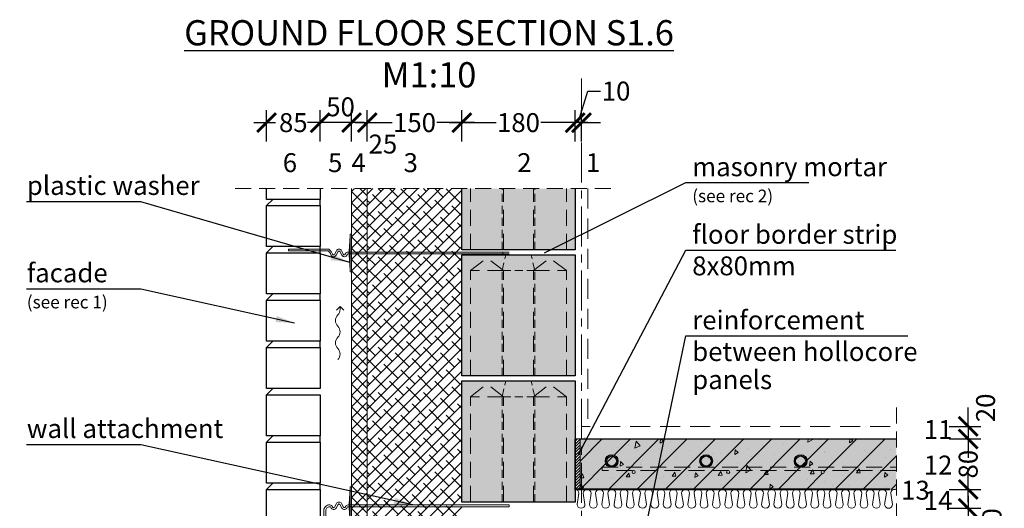
# Model space of a CAD drawing. Units: millimetres. Extents: x -15 to 29522, y 0 to 16171.
# Drawn here: x 12317 to 13880, y 2216 to 2990 of the extents above; entities that cross this region are included whole.
import ezdxf

# ---------------------------------------------------------------- set-up
doc = ezdxf.new("R2010")
doc.units = ezdxf.units.MM
for name, pattern in [('CENTER', [50.8, 31.75, -6.35, 6.35, -6.35]), ('DASHEDX2', [38.1, 25.4, -12.7]), ('HIDDEN', [9.525, 6.35, -3.175])]:
    doc.linetypes.add(name, pattern=pattern)
for name, color, linetype in [('AR_Betoon', 153, 'Continuous'), ('AR_Kivi', 7, 'Continuous'), ('AR_Tekst', 7, 'Continuous')]:
    doc.layers.add(name, color=color, linetype=linetype)
for name, color, linetype, lineweight in [('AR_Hydro', 140, 'Continuous', 9), ('AR_Mõõt', 7, 'Continuous', 9), ('AR_Soojustus', 252, 'Continuous', 13), ('AR_Telg', 240, 'CENTER', 13), ('AR_Teras', 5, 'Continuous', 5), ('AR_Viimistlus', 40, 'Continuous', 9), ('AR_Vormistus', 252, 'Continuous', 5)]:
    doc.layers.add(name, color=color, linetype=linetype, lineweight=lineweight)
doc.styles.add('Tekst30_isocpeur', font='isocpeur.ttf', dxfattribs={"height": 30})
doc.dimstyles.new('Mõõt30', dxfattribs={"dimtxt": 30, "dimasz": 30, "dimexe": 20, "dimexo": 1.5, "dimgap": 10, "dimtad": 0, "dimdec": 0, "dimzin": 3, "dimdsep": 46, "dimtxsty": 'Tekst30_isocpeur', "dimblk": 'ARCHTICK', "dimcen": 1, "dimdle": 20, "dimazin": 2, "dimtfac": 1, "dimtdec": 0, "dimtofl": 0, "dimtmove": 1, "dimatfit": 0, "dimfxl": 30, "dimfxlon": 1, "dimfrac": 1, "dimtolj": 1, "dimtzin": 0, "dimarcsym": 0})

# ---------------------------------------------------------------- blocks, each defined once
blk = doc.blocks.new('tuulutusnool')
at = {"layer": 'AR_Vormistus'}
for points in [[(0, 0), (0, -4.5, -0.198912), (-3.7, -13.3, 0.414214), (-3.7, -31, -0.198912), (0, -39.9)], [(0, -75.2), (0, -75.2, 0.198912), (-3.7, -66.4, -0.414214), (-3.7, -48.7, 0.198912), (0, -39.9)], [(-3.7, -84.1, 0.198912), (0, -75.2)]]:
    blk.add_lwpolyline(points, format="xyb", dxfattribs=at)
for points in [[(0, 0), (-5.7, -5.7)], [(0, 0), (5.7, -5.7)]]:
    blk.add_lwpolyline(points, dxfattribs=at)
blk = doc.blocks.new('_ArchTick')
at = {"color": 0, "linetype": 'ByBlock', "const_width": 0.15}
blk.add_lwpolyline([(-0.5, -0.5), (0.5, 0.5)], dxfattribs=at)
blk = doc.blocks.new('*D71')
at = {"layer": 'AR_Mõõt', "color": 0, "lineweight": -2, "transparency": 16777216}
for p, q in [((13018.5, 2797.2), (13018.5, 2847.2)), ((13198.5, 2797.2), (13198.5, 2847.2)), ((12998.5, 2827.2), (13073, 2827.2)), ((13218.5, 2827.2), (13144, 2827.2))]:
    blk.add_line(p, q, dxfattribs=at)
at = {"layer": 'Defpoints', "color": 0, "transparency": 16777216}
for p in [(13018.5, 2827.2), (13018.5, 2722.5), (13198.5, 2722.5)]:
    blk.add_point(p, dxfattribs=at)
at = {"layer": 'AR_Mõõt', "color": 0, "lineweight": -2, "transparency": 16777216, "xscale": 30, "yscale": 30, "zscale": 30, "rotation": 180}
blk.add_blockref('_ArchTick', (13018.5, 2827.2), dxfattribs=at)
at = {"layer": 'AR_Mõõt', "color": 0, "lineweight": -2, "transparency": 16777216, "xscale": 30, "yscale": 30, "zscale": 30}
blk.add_blockref('_ArchTick', (13198.5, 2827.2), dxfattribs=at)
at = {"layer": 'AR_Mõõt', "color": 0, "transparency": 16777216, "insert": (13108.5, 2827.2), "char_height": 30, "attachment_point": 5, "style": 'Tekst30_isocpeur'}
blk.add_mtext('\\A1;180', dxfattribs=at)
blk = doc.blocks.new('*D72')
at = {"layer": 'AR_Mõõt', "color": 0, "lineweight": -2, "transparency": 16777216}
for p, q in [((12868.5, 2797.2), (12868.5, 2847.2)), ((13018.5, 2797.2), (13018.5, 2847.2)), ((12848.5, 2827.2), (12908, 2827.2)), ((13038.5, 2827.2), (12979, 2827.2))]:
    blk.add_line(p, q, dxfattribs=at)
at = {"layer": 'Defpoints', "color": 0, "transparency": 16777216}
for p in [(12868.5, 2827.2), (12868.5, 2722.5), (13018.5, 2722.5)]:
    blk.add_point(p, dxfattribs=at)
at = {"layer": 'AR_Mõõt', "color": 0, "lineweight": -2, "transparency": 16777216, "xscale": 30, "yscale": 30, "zscale": 30, "rotation": 180}
blk.add_blockref('_ArchTick', (12868.5, 2827.2), dxfattribs=at)
at = {"layer": 'AR_Mõõt', "color": 0, "lineweight": -2, "transparency": 16777216, "xscale": 30, "yscale": 30, "zscale": 30}
blk.add_blockref('_ArchTick', (13018.5, 2827.2), dxfattribs=at)
at = {"layer": 'AR_Mõõt', "color": 0, "transparency": 16777216, "insert": (12943.5, 2827.2), "char_height": 30, "attachment_point": 5, "style": 'Tekst30_isocpeur'}
blk.add_mtext('\\A1;150', dxfattribs=at)
blk = doc.blocks.new('*D73')
at = {"layer": 'AR_Mõõt', "color": 0, "lineweight": -2, "transparency": 16777216}
for p, q in [((12843.5, 2797.2), (12843.5, 2847.2)), ((12868.5, 2797.2), (12868.5, 2847.2)), ((12843.5, 2827.2), (12813.5, 2827.2)), ((12868.5, 2827.2), (12898.5, 2827.2))]:
    blk.add_line(p, q, dxfattribs=at)
at = {"layer": 'Defpoints', "color": 0, "transparency": 16777216}
for p in [(12843.5, 2827.2), (12843.5, 2722.5), (12868.5, 2722.5)]:
    blk.add_point(p, dxfattribs=at)
at = {"layer": 'AR_Mõõt', "color": 0, "lineweight": -2, "transparency": 16777216, "xscale": 30, "yscale": 30, "zscale": 30}
blk.add_blockref('_ArchTick', (12843.5, 2827.2), dxfattribs=at)
at = {"layer": 'AR_Mõõt', "color": 0, "lineweight": -2, "transparency": 16777216, "xscale": 30, "yscale": 30, "zscale": 30, "rotation": 180}
blk.add_blockref('_ArchTick', (12868.5, 2827.2), dxfattribs=at)
at = {"layer": 'AR_Mõõt', "color": 0, "transparency": 16777216, "insert": (12893.3, 2793.2), "char_height": 30, "attachment_point": 5, "style": 'Tekst30_isocpeur'}
blk.add_mtext('\\A1;25', dxfattribs=at)
blk = doc.blocks.new('*D74')
at = {"layer": 'AR_Mõõt', "color": 0, "lineweight": -2, "transparency": 16777216}
for p, q in [((12793.5, 2797.2), (12793.5, 2847.2)), ((12843.5, 2797.2), (12843.5, 2847.2)), ((12863.5, 2827.2), (12773.5, 2827.2))]:
    blk.add_line(p, q, dxfattribs=at)
at = {"layer": 'Defpoints', "color": 0, "transparency": 16777216}
for p in [(12793.5, 2827.2), (12793.5, 2722.5), (12843.5, 2722.5)]:
    blk.add_point(p, dxfattribs=at)
at = {"layer": 'AR_Mõõt', "color": 0, "lineweight": -2, "transparency": 16777216, "xscale": 30, "yscale": 30, "zscale": 30, "rotation": 180}
blk.add_blockref('_ArchTick', (12793.5, 2827.2), dxfattribs=at)
at = {"layer": 'AR_Mõõt', "color": 0, "lineweight": -2, "transparency": 16777216, "xscale": 30, "yscale": 30, "zscale": 30}
blk.add_blockref('_ArchTick', (12843.5, 2827.2), dxfattribs=at)
at = {"layer": 'AR_Mõõt', "color": 0, "transparency": 16777216, "insert": (12826, 2852.2), "char_height": 30, "attachment_point": 5, "style": 'Tekst30_isocpeur'}
blk.add_mtext('\\A1;50', dxfattribs=at)
blk = doc.blocks.new('*D75')
at = {"layer": 'AR_Mõõt', "color": 0, "lineweight": -2, "transparency": 16777216}
for p, q in [((12708.5, 2797.2), (12708.5, 2847.2)), ((12793.5, 2797.2), (12793.5, 2847.2)), ((12688.5, 2827.2), (12723, 2827.2)), ((12813.5, 2827.2), (12779, 2827.2))]:
    blk.add_line(p, q, dxfattribs=at)
at = {"layer": 'Defpoints', "color": 0, "transparency": 16777216}
for p in [(12708.5, 2827.2), (12708.5, 2722.5), (12793.5, 2722.5)]:
    blk.add_point(p, dxfattribs=at)
at = {"layer": 'AR_Mõõt', "color": 0, "lineweight": -2, "transparency": 16777216, "xscale": 30, "yscale": 30, "zscale": 30, "rotation": 180}
blk.add_blockref('_ArchTick', (12708.5, 2827.2), dxfattribs=at)
at = {"layer": 'AR_Mõõt', "color": 0, "lineweight": -2, "transparency": 16777216, "xscale": 30, "yscale": 30, "zscale": 30}
blk.add_blockref('_ArchTick', (12793.5, 2827.2), dxfattribs=at)
at = {"layer": 'AR_Mõõt', "color": 0, "transparency": 16777216, "insert": (12751, 2827.2), "char_height": 30, "attachment_point": 5, "style": 'Tekst30_isocpeur'}
blk.add_mtext('\\A1;85', dxfattribs=at)
blk = doc.blocks.new('*D79')
at = {"layer": 'AR_Mõõt', "color": 0, "lineweight": -2, "transparency": 16777216}
for p, q in [((13822.5, 2235.5), (13822.5, 2154)), ((13792.5, 2215.5), (13842.5, 2215.5)), ((13822.5, 1995.5), (13822.5, 2077)), ((13792.5, 2015.5), (13842.5, 2015.5))]:
    blk.add_line(p, q, dxfattribs=at)
at = {"layer": 'Defpoints', "color": 0, "transparency": 16777216}
for p in [(13708.5, 2215.5), (13822.5, 2215.5), (13708.5, 2015.5)]:
    blk.add_point(p, dxfattribs=at)
at = {"layer": 'AR_Mõõt', "color": 0, "lineweight": -2, "transparency": 16777216, "xscale": 30, "yscale": 30, "zscale": 30}
for p, rotation in [((13822.5, 2215.5), 90), ((13822.5, 2015.5), 270)]:
    blk.add_blockref('_ArchTick', p, dxfattribs=dict(at, rotation=rotation))
at = {"layer": 'AR_Mõõt', "color": 0, "transparency": 16777216, "insert": (13822.5, 2115.5), "char_height": 30, "attachment_point": 5, "rotation": 90, "style": 'Tekst30_isocpeur'}
blk.add_mtext('\\A1;200', dxfattribs=at)
blk = doc.blocks.new('*D80')
at = {"layer": 'AR_Mõõt', "color": 0, "lineweight": -2, "transparency": 16777216}
for p, q in [((13822.5, 2245.5), (13822.5, 2275.5)), ((13792.5, 2245.5), (13842.5, 2245.5)), ((13792.5, 2215.5), (13842.5, 2215.5)), ((13822.5, 2215.5), (13822.5, 2185.5))]:
    blk.add_line(p, q, dxfattribs=at)
at = {"layer": 'Defpoints', "color": 0, "transparency": 16777216}
for p in [(13698.5, 2245.5), (13822.5, 2245.5), (13708.5, 2215.5)]:
    blk.add_point(p, dxfattribs=at)
at = {"layer": 'AR_Mõõt', "color": 0, "lineweight": -2, "transparency": 16777216, "xscale": 30, "yscale": 30, "zscale": 30}
for p, rotation in [((13822.5, 2245.5), 270), ((13822.5, 2215.5), 90)]:
    blk.add_blockref('_ArchTick', p, dxfattribs=dict(at, rotation=rotation))
at = {"layer": 'AR_Mõõt', "color": 0, "transparency": 16777216, "insert": (13860.2, 2192.9), "char_height": 30, "attachment_point": 5, "rotation": 90, "style": 'Tekst30_isocpeur'}
blk.add_mtext('\\A1;30', dxfattribs=at)
blk = doc.blocks.new('*D81')
at = {"layer": 'AR_Mõõt', "color": 0, "lineweight": -2, "transparency": 16777216}
for p, q in [((13822.5, 2345.5), (13822.5, 2313.5)), ((13792.5, 2325.5), (13842.5, 2325.5)), ((13822.5, 2225.5), (13822.5, 2257.5)), ((13792.5, 2245.5), (13842.5, 2245.5))]:
    blk.add_line(p, q, dxfattribs=at)
at = {"layer": 'Defpoints', "color": 0, "transparency": 16777216}
for p in [(13708.5, 2325.5), (13822.5, 2325.5), (13708.5, 2245.5)]:
    blk.add_point(p, dxfattribs=at)
at = {"layer": 'AR_Mõõt', "color": 0, "lineweight": -2, "transparency": 16777216, "xscale": 30, "yscale": 30, "zscale": 30}
for p, rotation in [((13822.5, 2325.5), 90), ((13822.5, 2245.5), 270)]:
    blk.add_blockref('_ArchTick', p, dxfattribs=dict(at, rotation=rotation))
at = {"layer": 'AR_Mõõt', "color": 0, "transparency": 16777216, "insert": (13822.5, 2285.5), "char_height": 30, "attachment_point": 5, "rotation": 90, "style": 'Tekst30_isocpeur'}
blk.add_mtext('\\A1;80', dxfattribs=at)
blk = doc.blocks.new('*D82')
at = {"layer": 'AR_Mõõt', "color": 0, "lineweight": -2, "transparency": 16777216}
for p, q in [((13822.5, 2345.5), (13822.5, 2375.5)), ((13792.5, 2345.5), (13842.5, 2345.5)), ((13792.5, 2325.5), (13842.5, 2325.5)), ((13822.5, 2325.5), (13822.5, 2295.5))]:
    blk.add_line(p, q, dxfattribs=at)
at = {"layer": 'Defpoints', "color": 0, "transparency": 16777216}
for p in [(13698.5, 2345.5), (13822.5, 2345.5), (13708.5, 2325.5)]:
    blk.add_point(p, dxfattribs=at)
at = {"layer": 'AR_Mõõt', "color": 0, "lineweight": -2, "transparency": 16777216, "xscale": 30, "yscale": 30, "zscale": 30}
for p, rotation in [((13822.5, 2345.5), 270), ((13822.5, 2325.5), 90)]:
    blk.add_blockref('_ArchTick', p, dxfattribs=dict(at, rotation=rotation))
at = {"layer": 'AR_Mõõt', "color": 0, "transparency": 16777216, "insert": (13850.1, 2374.8), "char_height": 30, "attachment_point": 5, "rotation": 90, "style": 'Tekst30_isocpeur'}
blk.add_mtext('\\A1;20', dxfattribs=at)
blk = doc.blocks.new('*D76')
at = {"layer": 'AR_Mõõt', "color": 0, "lineweight": -2, "transparency": 16777216}
for p, q in [((13203.5, 2827.2), (13218.5, 2877.2)), ((13218.5, 2877.2), (13238.5, 2877.2)), ((13198.5, 2797.2), (13198.5, 2847.2)), ((13208.5, 2797.2), (13208.5, 2847.2)), ((13198.5, 2827.2), (13168.5, 2827.2)), ((13208.5, 2827.2), (13198.5, 2827.2)), ((13208.5, 2827.2), (13238.5, 2827.2))]:
    blk.add_line(p, q, dxfattribs=at)
at = {"layer": 'Defpoints', "color": 0, "transparency": 16777216}
for p in [(13198.5, 2827.2), (13198.5, 2722.5), (13208.5, 2722.5)]:
    blk.add_point(p, dxfattribs=at)
at = {"layer": 'AR_Mõõt', "color": 0, "lineweight": -2, "transparency": 16777216, "xscale": 30, "yscale": 30, "zscale": 30}
blk.add_blockref('_ArchTick', (13198.5, 2827.2), dxfattribs=at)
at = {"layer": 'AR_Mõõt', "color": 0, "lineweight": -2, "transparency": 16777216, "xscale": 30, "yscale": 30, "zscale": 30, "rotation": 180}
blk.add_blockref('_ArchTick', (13208.5, 2827.2), dxfattribs=at)
at = {"layer": 'AR_Mõõt', "color": 0, "transparency": 16777216, "insert": (13263.5, 2877.2), "char_height": 30, "attachment_point": 5, "style": 'Tekst30_isocpeur'}
blk.add_mtext('\\A1;10', dxfattribs=at)

msp = doc.modelspace()

# ---------------------------------------------------------------- hatches: boundary and pattern name
at = {"layer": 'AR_Vormistus'}
h = msp.add_hatch(dxfattribs=at)
h.set_pattern_fill('ANSI37', color=256, scale=4, style=0)
h.set_pattern_definition([(45, (12843.508, 1496.542), (-8.98026, 8.98026), []), (135, (12843.508, 1496.542), (-8.98026, -8.98026), [])])
h.paths.add_polyline_path([(12868.5, 2722.5), (12843.5, 2722.5), (12843.5, 1795.5), (12868.5, 1795.5)])
h = msp.add_hatch(dxfattribs=at)
h.set_pattern_fill('ANSI38', color=256, scale=4, style=0)
h.set_pattern_definition([(45, (12818.508, 1496.542), (-8.98026, 8.98026), []), (135, (12818.508, 1496.542), (-26.94077, 8.98026), [31.75, -19.05])])
h.paths.add_polyline_path([(12868.5, 1795.5), (12968.5, 1795.5), (13018.5, 1845.5), (13018.5, 2722.5), (12868.5, 2722.5)])
msp.add_hatch(color=254, dxfattribs=at).paths.add_polyline_path([(13198.5, 2722.5), (13018.5, 2722.5), (13018.5, 2625.5), (13198.5, 2625.5)])
h = msp.add_hatch(color=254, dxfattribs=at)
h.dxf.hatch_style = 1
h.paths.add_polyline_path([(13018.5, 2617.5), (13198.5, 2617.5), (13198.5, 2425.5), (13018.5, 2425.5)])
h.paths.add_polyline_path([(13018.5, 2417.5), (13198.5, 2417.5), (13198.5, 2225.5), (13018.5, 2225.5)])
h = msp.add_hatch(dxfattribs=at)
h.set_pattern_fill('ANSI31', color=256, style=0)
h.set_pattern_definition([(45, (13198.508, 2245.5417), (-2.24506, 2.24506), [])])
h.paths.add_polyline_path([(13206.5, 2325.5), (13198.5, 2325.5), (13198.5, 2245.5), (13206.5, 2245.5)])
h = msp.add_hatch(color=253, dxfattribs=at)
h.dxf.hatch_style = 1
edge = h.paths.add_edge_path()
edge.add_line((13206.5, 2325.5), (13206.5, 2245.5))
edge.add_line((13206.5, 2245.5), (13217.2, 2245.5))
edge.add_arc((13217.6, 2239.3), 6.22, 86.1579, 93.8421, ccw=False)
edge.add_line((13218, 2245.5), (13236.7, 2245.5))
edge.add_arc((13237.2, 2239.3), 6.22, 86.1579, 93.8421, ccw=False)
edge.add_line((13237.6, 2245.5), (13256.3, 2245.5))
edge.add_arc((13256.7, 2239.3), 6.22, 86.1579, 93.8421, ccw=False)
edge.add_line((13257.1, 2245.5), (13275.8, 2245.5))
edge.add_arc((13276.2, 2239.3), 6.22, 86.1605, 93.8395, ccw=False)
edge.add_line((13276.6, 2245.5), (13295.3, 2245.5))
edge.add_arc((13295.7, 2239.3), 6.22, 86.1579, 93.8421, ccw=False)
edge.add_line((13296.2, 2245.5), (13314.9, 2245.5))
edge.add_arc((13315.3, 2239.3), 6.22, 86.1579, 93.8421, ccw=False)
edge.add_line((13315.7, 2245.5), (13334.4, 2245.5))
edge.add_arc((13334.8, 2239.3), 6.22, 86.1579, 93.8421, ccw=False)
edge.add_line((13335.2, 2245.5), (13353.9, 2245.5))
edge.add_arc((13354.3, 2239.3), 6.22, 86.1579, 93.8421, ccw=False)
edge.add_line((13354.7, 2245.5), (13373.4, 2245.5))
edge.add_arc((13373.9, 2239.3), 6.22, 86.1579, 93.8421, ccw=False)
edge.add_line((13374.3, 2245.5), (13393, 2245.5))
edge.add_arc((13393.4, 2239.3), 6.22, 86.1579, 93.8421, ccw=False)
edge.add_line((13393.8, 2245.5), (13412.5, 2245.5))
edge.add_arc((13412.9, 2239.3), 6.22, 86.1579, 93.8421, ccw=False)
edge.add_line((13413.3, 2245.5), (13432, 2245.5))
edge.add_arc((13432.5, 2239.3), 6.22, 86.1579, 93.8421, ccw=False)
edge.add_line((13432.9, 2245.5), (13451.6, 2245.5))
edge.add_arc((13452, 2239.3), 6.22, 86.1579, 93.8421, ccw=False)
edge.add_line((13452.4, 2245.5), (13471.1, 2245.5))
edge.add_arc((13471.5, 2239.3), 6.22, 86.1605, 93.8395, ccw=False)
edge.add_line((13471.9, 2245.5), (13490.6, 2245.5))
edge.add_arc((13491, 2239.3), 6.22, 86.1579, 93.8421, ccw=False)
edge.add_line((13491.5, 2245.5), (13510.2, 2245.5))
edge.add_arc((13510.6, 2239.3), 6.22, 86.1579, 93.8421, ccw=False)
edge.add_line((13511, 2245.5), (13529.7, 2245.5))
edge.add_arc((13530.1, 2239.3), 6.22, 86.1579, 93.8421, ccw=False)
edge.add_line((13530.5, 2245.5), (13549.2, 2245.5))
edge.add_arc((13549.6, 2239.3), 6.22, 86.1605, 93.8395, ccw=False)
edge.add_line((13550.1, 2245.5), (13568.7, 2245.5))
edge.add_arc((13569.2, 2239.3), 6.22, 86.1579, 93.8421, ccw=False)
edge.add_line((13569.6, 2245.5), (13588.3, 2245.5))
edge.add_arc((13588.7, 2239.3), 6.22, 86.1579, 93.8421, ccw=False)
edge.add_line((13589.1, 2245.5), (13607.8, 2245.5))
edge.add_arc((13608.2, 2239.3), 6.22, 86.1579, 93.8421, ccw=False)
edge.add_line((13608.6, 2245.5), (13627.3, 2245.5))
edge.add_arc((13627.8, 2239.3), 6.22, 86.1579, 93.8421, ccw=False)
edge.add_line((13628.2, 2245.5), (13646.9, 2245.5))
edge.add_arc((13647.3, 2239.3), 6.22, 86.1579, 93.8421, ccw=False)
edge.add_line((13647.7, 2245.5), (13666.4, 2245.5))
edge.add_arc((13666.8, 2239.3), 6.22, 86.1579, 93.8421, ccw=False)
edge.add_line((13667.2, 2245.5), (13685.9, 2245.5))
edge.add_arc((13686.3, 2239.3), 6.22, 86.1579, 93.8421, ccw=False)
edge.add_line((13686.8, 2245.5), (13708.5, 2245.5))
edge.add_line((13708.5, 2245.5), (13708.5, 2325.5))
edge.add_line((13708.5, 2325.5), (13206.5, 2325.5))
edge = h.paths.add_edge_path(flags=16)
edge.add_arc((13406.5, 2290.5), 10, 0, 360)
edge = h.paths.add_edge_path(flags=16)
edge.add_arc((13406.5, 2290.5), 8, 0, 360)
edge = h.paths.add_edge_path(flags=16)
edge.add_arc((13441.5, 2273), 2.5, 0, 360)
edge = h.paths.add_edge_path(flags=16)
edge.add_arc((13556.5, 2290.5), 10, 0, 360)
edge = h.paths.add_edge_path(flags=16)
edge.add_arc((13556.5, 2290.5), 8, 0, 360)
edge = h.paths.add_edge_path(flags=16)
edge.add_arc((13291.5, 2273), 2.5, 0, 360)
edge = h.paths.add_edge_path(flags=16)
edge.add_arc((13256.5, 2290.5), 10, 0, 360)
edge = h.paths.add_edge_path(flags=16)
edge.add_arc((13256.5, 2290.5), 8, 0, 360)
edge = h.paths.add_edge_path(flags=16)
edge.add_arc((13591.5, 2273), 2.5, 0, 360)
h = msp.add_hatch(dxfattribs=at)
h.set_pattern_fill('ANSI31,_O', scale=10)
h.set_pattern_definition([(45, (13206.508, 2245.542), (-22.4506, 22.4506), [])])
edge = h.paths.add_edge_path()
edge.add_line((13206.5, 2325.5), (13206.5, 2245.5))
edge.add_line((13206.5, 2245.5), (13217.2, 2245.5))
edge.add_arc((13217.6, 2239.3), 6.22, 86.1579, 93.8421, ccw=False)
edge.add_line((13218, 2245.5), (13236.7, 2245.5))
edge.add_arc((13237.2, 2239.3), 6.22, 86.1579, 93.8421, ccw=False)
edge.add_line((13237.6, 2245.5), (13256.3, 2245.5))
edge.add_arc((13256.7, 2239.3), 6.22, 86.1579, 93.8421, ccw=False)
edge.add_line((13257.1, 2245.5), (13275.8, 2245.5))
edge.add_arc((13276.2, 2239.3), 6.22, 86.1605, 93.8395, ccw=False)
edge.add_line((13276.6, 2245.5), (13295.3, 2245.5))
edge.add_arc((13295.7, 2239.3), 6.22, 86.1579, 93.8421, ccw=False)
edge.add_line((13296.2, 2245.5), (13314.9, 2245.5))
edge.add_arc((13315.3, 2239.3), 6.22, 86.1579, 93.8421, ccw=False)
edge.add_line((13315.7, 2245.5), (13334.4, 2245.5))
edge.add_arc((13334.8, 2239.3), 6.22, 86.1579, 93.8421, ccw=False)
edge.add_line((13335.2, 2245.5), (13353.9, 2245.5))
edge.add_arc((13354.3, 2239.3), 6.22, 86.1579, 93.8421, ccw=False)
edge.add_line((13354.7, 2245.5), (13373.4, 2245.5))
edge.add_arc((13373.9, 2239.3), 6.22, 86.1579, 93.8421, ccw=False)
edge.add_line((13374.3, 2245.5), (13393, 2245.5))
edge.add_arc((13393.4, 2239.3), 6.22, 86.1579, 93.8421, ccw=False)
edge.add_line((13393.8, 2245.5), (13412.5, 2245.5))
edge.add_arc((13412.9, 2239.3), 6.22, 86.1579, 93.8421, ccw=False)
edge.add_line((13413.3, 2245.5), (13432, 2245.5))
edge.add_arc((13432.5, 2239.3), 6.22, 86.1579, 93.8421, ccw=False)
edge.add_line((13432.9, 2245.5), (13451.6, 2245.5))
edge.add_arc((13452, 2239.3), 6.22, 86.1579, 93.8421, ccw=False)
edge.add_line((13452.4, 2245.5), (13471.1, 2245.5))
edge.add_arc((13471.5, 2239.3), 6.22, 86.1605, 93.8395, ccw=False)
edge.add_line((13471.9, 2245.5), (13490.6, 2245.5))
edge.add_arc((13491, 2239.3), 6.22, 86.1579, 93.8421, ccw=False)
edge.add_line((13491.5, 2245.5), (13510.2, 2245.5))
edge.add_arc((13510.6, 2239.3), 6.22, 86.1579, 93.8421, ccw=False)
edge.add_line((13511, 2245.5), (13529.7, 2245.5))
edge.add_arc((13530.1, 2239.3), 6.22, 86.1579, 93.8421, ccw=False)
edge.add_line((13530.5, 2245.5), (13549.2, 2245.5))
edge.add_arc((13549.6, 2239.3), 6.22, 86.1605, 93.8395, ccw=False)
edge.add_line((13550.1, 2245.5), (13568.7, 2245.5))
edge.add_arc((13569.2, 2239.3), 6.22, 86.1579, 93.8421, ccw=False)
edge.add_line((13569.6, 2245.5), (13588.3, 2245.5))
edge.add_arc((13588.7, 2239.3), 6.22, 86.1579, 93.8421, ccw=False)
edge.add_line((13589.1, 2245.5), (13607.8, 2245.5))
edge.add_arc((13608.2, 2239.3), 6.22, 86.1579, 93.8421, ccw=False)
edge.add_line((13608.6, 2245.5), (13627.3, 2245.5))
edge.add_arc((13627.8, 2239.3), 6.22, 86.1579, 93.8421, ccw=False)
edge.add_line((13628.2, 2245.5), (13646.9, 2245.5))
edge.add_arc((13647.3, 2239.3), 6.22, 86.1579, 93.8421, ccw=False)
edge.add_line((13647.7, 2245.5), (13666.4, 2245.5))
edge.add_arc((13666.8, 2239.3), 6.22, 86.1579, 93.8421, ccw=False)
edge.add_line((13667.2, 2245.5), (13685.9, 2245.5))
edge.add_arc((13686.3, 2239.3), 6.22, 86.1579, 93.8421, ccw=False)
edge.add_line((13686.8, 2245.5), (13708.5, 2245.5))
edge.add_line((13708.5, 2245.5), (13708.5, 2325.5))
edge.add_line((13708.5, 2325.5), (13206.5, 2325.5))
edge = h.paths.add_edge_path(flags=16)
edge.add_arc((13556.5, 2290.5), 10, 0, 360)
edge = h.paths.add_edge_path(flags=16)
edge.add_arc((13556.5, 2290.5), 8, 0, 360)
edge = h.paths.add_edge_path(flags=16)
edge.add_arc((13591.5, 2273), 2.5, 0, 360)
edge = h.paths.add_edge_path(flags=16)
edge.add_arc((13441.5, 2273), 2.5, 0, 360)
edge = h.paths.add_edge_path(flags=16)
edge.add_arc((13406.5, 2290.5), 10, 0, 360)
edge = h.paths.add_edge_path(flags=16)
edge.add_arc((13406.5, 2290.5), 8, 0, 360)
edge = h.paths.add_edge_path(flags=16)
edge.add_arc((13291.5, 2273), 2.5, 0, 360)
edge = h.paths.add_edge_path(flags=16)
edge.add_arc((13256.5, 2290.5), 10, 0, 360)
edge = h.paths.add_edge_path(flags=16)
edge.add_arc((13256.5, 2290.5), 8, 0, 360)
h = msp.add_hatch(dxfattribs=at)
h.set_pattern_fill('AR-CONC,_O', scale=0.4, angle=35)
h.set_pattern_definition([(85, (13206.51, 2245.54), (63.352, 36.576), [7.62, -83.82]), (30, (13206.51, 2245.54), (-55.382, 54.516), [6.096, -67.056]), (135.451, (13211.79, 2248.59), (7.97, 91.092), [6.476, -71.236]), (81.184, (13194.85, 2262.19), (98.468, 48.418), [11.43, -125.73]), (131.636, (13203.06, 2266.22), (21.02, 135.54), [9.714, -106.854]), (26.184, (13194.85, 2262.19), (21.021, 135.54), [9.144, -100.584]), (56, (13206.09, 2263.853), (73.141, 1.277), [7.62, -83.82]), (1, (13206.09, 2263.85), (-22.008, 74.53), [6.096, -67.056]), (106.451, (13212.184, 2263.96), (51.133, 75.807), [6.476, -71.236]), (72.5, (13206.508, 2245.542), (-18.3875, 28.414), [0, -66.2432, 0, -68.072, 0, -67.31]), (42.5, (13206.508, 2245.54), (-1.0903, 48.1557), [0, -38.8112, 0, -64.7192, 0, -25.654]), (2.5, (13187.949, 2232.546), (45.7421, 29.2315), [0, -25.4, 0, -79.248, 0, -105.156]), (352.5, (13179.626, 2226.72), (42.7025, 42.3166), [0, -33.02, 0, -52.6288, 0, -74.676])])
edge = h.paths.add_edge_path()
edge.add_line((13206.5, 2325.5), (13206.5, 2245.5))
edge.add_line((13206.5, 2245.5), (13217.2, 2245.5))
edge.add_arc((13217.6, 2239.3), 6.22, 86.1579, 93.8421, ccw=False)
edge.add_line((13218, 2245.5), (13236.7, 2245.5))
edge.add_arc((13237.2, 2239.3), 6.22, 86.1579, 93.8421, ccw=False)
edge.add_line((13237.6, 2245.5), (13256.3, 2245.5))
edge.add_arc((13256.7, 2239.3), 6.22, 86.1579, 93.8421, ccw=False)
edge.add_line((13257.1, 2245.5), (13275.8, 2245.5))
edge.add_arc((13276.2, 2239.3), 6.22, 86.1605, 93.8395, ccw=False)
edge.add_line((13276.6, 2245.5), (13295.3, 2245.5))
edge.add_arc((13295.7, 2239.3), 6.22, 86.1579, 93.8421, ccw=False)
edge.add_line((13296.2, 2245.5), (13314.9, 2245.5))
edge.add_arc((13315.3, 2239.3), 6.22, 86.1579, 93.8421, ccw=False)
edge.add_line((13315.7, 2245.5), (13334.4, 2245.5))
edge.add_arc((13334.8, 2239.3), 6.22, 86.1579, 93.8421, ccw=False)
edge.add_line((13335.2, 2245.5), (13353.9, 2245.5))
edge.add_arc((13354.3, 2239.3), 6.22, 86.1579, 93.8421, ccw=False)
edge.add_line((13354.7, 2245.5), (13373.4, 2245.5))
edge.add_arc((13373.9, 2239.3), 6.22, 86.1579, 93.8421, ccw=False)
edge.add_line((13374.3, 2245.5), (13393, 2245.5))
edge.add_arc((13393.4, 2239.3), 6.22, 86.1579, 93.8421, ccw=False)
edge.add_line((13393.8, 2245.5), (13412.5, 2245.5))
edge.add_arc((13412.9, 2239.3), 6.22, 86.1579, 93.8421, ccw=False)
edge.add_line((13413.3, 2245.5), (13432, 2245.5))
edge.add_arc((13432.5, 2239.3), 6.22, 86.1579, 93.8421, ccw=False)
edge.add_line((13432.9, 2245.5), (13451.6, 2245.5))
edge.add_arc((13452, 2239.3), 6.22, 86.1579, 93.8421, ccw=False)
edge.add_line((13452.4, 2245.5), (13471.1, 2245.5))
edge.add_arc((13471.5, 2239.3), 6.22, 86.1605, 93.8395, ccw=False)
edge.add_line((13471.9, 2245.5), (13490.6, 2245.5))
edge.add_arc((13491, 2239.3), 6.22, 86.1579, 93.8421, ccw=False)
edge.add_line((13491.5, 2245.5), (13510.2, 2245.5))
edge.add_arc((13510.6, 2239.3), 6.22, 86.1579, 93.8421, ccw=False)
edge.add_line((13511, 2245.5), (13529.7, 2245.5))
edge.add_arc((13530.1, 2239.3), 6.22, 86.1579, 93.8421, ccw=False)
edge.add_line((13530.5, 2245.5), (13549.2, 2245.5))
edge.add_arc((13549.6, 2239.3), 6.22, 86.1605, 93.8395, ccw=False)
edge.add_line((13550.1, 2245.5), (13568.7, 2245.5))
edge.add_arc((13569.2, 2239.3), 6.22, 86.1579, 93.8421, ccw=False)
edge.add_line((13569.6, 2245.5), (13588.3, 2245.5))
edge.add_arc((13588.7, 2239.3), 6.22, 86.1579, 93.8421, ccw=False)
edge.add_line((13589.1, 2245.5), (13607.8, 2245.5))
edge.add_arc((13608.2, 2239.3), 6.22, 86.1579, 93.8421, ccw=False)
edge.add_line((13608.6, 2245.5), (13627.3, 2245.5))
edge.add_arc((13627.8, 2239.3), 6.22, 86.1579, 93.8421, ccw=False)
edge.add_line((13628.2, 2245.5), (13646.9, 2245.5))
edge.add_arc((13647.3, 2239.3), 6.22, 86.1579, 93.8421, ccw=False)
edge.add_line((13647.7, 2245.5), (13666.4, 2245.5))
edge.add_arc((13666.8, 2239.3), 6.22, 86.1579, 93.8421, ccw=False)
edge.add_line((13667.2, 2245.5), (13685.9, 2245.5))
edge.add_arc((13686.3, 2239.3), 6.22, 86.1579, 93.8421, ccw=False)
edge.add_line((13686.8, 2245.5), (13708.5, 2245.5))
edge.add_line((13708.5, 2245.5), (13708.5, 2325.5))
edge.add_line((13708.5, 2325.5), (13206.5, 2325.5))
edge = h.paths.add_edge_path(flags=16)
edge.add_arc((13556.5, 2290.5), 10, 0, 360)
edge = h.paths.add_edge_path(flags=16)
edge.add_arc((13556.5, 2290.5), 8, 0, 360)
edge = h.paths.add_edge_path(flags=16)
edge.add_arc((13441.5, 2273), 2.5, 0, 360)
edge = h.paths.add_edge_path(flags=16)
edge.add_arc((13591.5, 2273), 2.5, 0, 360)
edge = h.paths.add_edge_path(flags=16)
edge.add_arc((13406.5, 2290.5), 10, 0, 360)
edge = h.paths.add_edge_path(flags=16)
edge.add_arc((13406.5, 2290.5), 8, 0, 360)
edge = h.paths.add_edge_path(flags=16)
edge.add_arc((13291.5, 2273), 2.5, 0, 360)
edge = h.paths.add_edge_path(flags=16)
edge.add_arc((13256.5, 2290.5), 10, 0, 360)
edge = h.paths.add_edge_path(flags=16)
edge.add_arc((13256.5, 2290.5), 8, 0, 360)
h = msp.add_hatch(color=7, dxfattribs=at)
edge = h.paths.add_edge_path()
edge.add_arc((13591.5, 2273), 2.5, 0, 360)
edge = h.paths.add_edge_path()
edge.add_arc((13441.5, 2273), 2.5, 0, 360)
edge = h.paths.add_edge_path()
edge.add_arc((13291.5, 2273), 2.5, 0, 360)

# ---------------------------------------------------------------- linework, layer by layer
at = {"layer": 'AR_Betoon'}
msp.add_line((13206.5, 2325.5), (13708.5, 2325.5), dxfattribs=at)
for centre, radius in [((13256.5, 2290.5), 10), ((13256.5, 2290.5), 8), ((13406.5, 2290.5), 10), ((13406.5, 2290.5), 8), ((13556.5, 2290.5), 10), ((13556.5, 2290.5), 8)]:
    msp.add_circle(centre, radius, dxfattribs=at)
at = {"layer": 'AR_Hydro', "linetype": 'HIDDEN', "ltscale": 5, "const_width": 3}
msp.add_lwpolyline([(13198.5, 2325.5), (13198.5, 2245.5), (13698.5, 2245.5)], dxfattribs=at)
at = {"layer": 'AR_Kivi'}
for p, q in [((12793.5, 2695.5), (12793.5, 2705.5)), ((12793.5, 2620.5), (12793.5, 2630.5)), ((12793.5, 2545.5), (12793.5, 2555.5)), ((12793.5, 2470.5), (12793.5, 2480.5)), ((12793.5, 2320.5), (12793.5, 2330.5)), ((12793.5, 2245.5), (12793.5, 2255.5))]:
    msp.add_line(p, q, dxfattribs=at)
at = {"layer": 'AR_Kivi', "linetype": 'DASHEDX2', "lineweight": 13}
for p, q in [((13084.5, 2592.5), (13032.5, 2592.5)), ((13132.5, 2592.5), (13184.5, 2592.5)), ((13084.5, 2392.5), (13032.5, 2392.5)), ((13132.5, 2392.5), (13184.5, 2392.5))]:
    msp.add_line(p, q, dxfattribs=at)
at = {"layer": 'AR_Kivi'}
for points in [[(12793.5, 2722.5), (12793.5, 2705.5), (12708.5, 2705.5), (12708.5, 2722.5)], [(13198.5, 2722.5), (13198.5, 2625.5), (13018.5, 2625.5), (13018.5, 2722.5)], [(12708.5, 2695.5), (12718.5, 2705.5)], [(12708.5, 2620.5), (12718.5, 2630.5)], [(12708.5, 2545.5), (12718.5, 2555.5)], [(12708.5, 2470.5), (12718.5, 2480.5)], [(12708.5, 2395.5), (12718.5, 2405.5)], [(12708.5, 2320.5), (12718.5, 2330.5)], [(12708.5, 2245.5), (12718.5, 2255.5)]]:
    msp.add_lwpolyline(points, dxfattribs=at)
at = {"layer": 'AR_Kivi', "linetype": 'DASHEDX2', "lineweight": 13}
for points in [[(13032.5, 2625.5), (13032.5, 2722.5)], [(13084.5, 2625.5), (13084.5, 2722.5)], [(13132.5, 2625.5), (13132.5, 2722.5)], [(13184.5, 2625.5), (13184.5, 2722.5)], [(13032.5, 2425.5), (13032.5, 2592.5), (13058.5, 2612.5)], [(13084.5, 2425.5), (13084.5, 2592.5), (13058.5, 2612.5)], [(13132.5, 2425.5), (13132.5, 2592.5), (13158.5, 2612.5)], [(13184.5, 2425.5), (13184.5, 2592.5), (13158.5, 2612.5)], [(13032.5, 2225.5), (13032.5, 2392.5), (13058.5, 2412.5)], [(13084.5, 2225.5), (13084.5, 2392.5), (13058.5, 2412.5)], [(13132.5, 2225.5), (13132.5, 2392.5), (13158.5, 2412.5)], [(13184.5, 2225.5), (13184.5, 2392.5), (13158.5, 2412.5)]]:
    msp.add_lwpolyline(points, dxfattribs=at)
at = {"layer": 'AR_Kivi', "color": 252, "linetype": 'HIDDEN', "lineweight": 13, "ltscale": 2}
for points in [[(13082.5, 2625.5), (13082.5, 2722.5)], [(13134.5, 2625.5), (13134.5, 2722.5)], [(13082.5, 2425.5), (13082.5, 2592.5), (13088.5, 2617.5)], [(13134.5, 2425.5), (13134.5, 2592.5), (13128.5, 2617.5)], [(13134.5, 2592.5), (13082.5, 2592.5)], [(13082.5, 2225.5), (13082.5, 2392.5), (13088.5, 2417.5)], [(13134.5, 2225.5), (13134.5, 2392.5), (13128.5, 2417.5)], [(13134.5, 2392.5), (13082.5, 2392.5)]]:
    msp.add_lwpolyline(points, dxfattribs=at)
at = {"layer": 'AR_Kivi'}
for points in [[(12708.5, 2695.5), (12793.5, 2695.5), (12793.5, 2630.5), (12708.5, 2630.5)], [(12708.5, 2620.5), (12793.5, 2620.5), (12793.5, 2555.5), (12708.5, 2555.5)], [(13018.5, 2617.5), (13198.5, 2617.5), (13198.5, 2425.5), (13018.5, 2425.5)], [(12708.5, 2545.5), (12793.5, 2545.5), (12793.5, 2480.5), (12708.5, 2480.5)], [(12708.5, 2470.5), (12793.5, 2470.5), (12793.5, 2405.5), (12708.5, 2405.5)], [(13018.5, 2417.5), (13198.5, 2417.5), (13198.5, 2225.5), (13018.5, 2225.5)], [(12708.5, 2395.5), (12793.5, 2395.5), (12793.5, 2330.5), (12708.5, 2330.5)], [(12708.5, 2320.5), (12793.5, 2320.5), (12793.5, 2255.5), (12708.5, 2255.5)], [(12708.5, 2245.5), (12793.5, 2245.5), (12793.5, 2180.5), (12708.5, 2180.5)]]:
    msp.add_lwpolyline(points, close=True, dxfattribs=at)
at = {"layer": 'AR_Mõõt', "linetype": 'DASHEDX2'}
msp.add_lwpolyline([(13708.5, 2375.5), (13708.5, 1965.5)], dxfattribs=at)
at = {"layer": 'AR_Soojustus'}
for points in [[(12843.5, 2722.5), (12843.5, 1795.5)], [(12868.5, 2722.5), (12868.5, 1795.5)], [(13198.5, 2245.5), (13698.5, 2245.5)]]:
    msp.add_lwpolyline(points, dxfattribs=at)
msp.add_lwpolyline([(13198.5, 2325.5), (13206.5, 2325.5), (13206.5, 2245.5), (13198.5, 2245.5)], close=True, dxfattribs=at)
at = {"layer": 'AR_Soojustus', "ltscale": 25}
for points in [[(13198.5, 2245.5, -0.394708), (13204.3, 2239.3), (13201.6, 2221.8, 1), (13214.1, 2221.8), (13211.4, 2239.3, -1), (13223.8, 2239.3), (13221.2, 2221.8, 1), (13233.6, 2221.8), (13230.9, 2239.3, -1), (13243.4, 2239.3), (13240.7, 2221.8, 1), (13253.1, 2221.8), (13250.5, 2239.3, -1), (13262.9, 2239.3), (13260.2, 2221.8, 1), (13272.7, 2221.8), (13270, 2239.3, -1), (13282.4, 2239.3), (13279.8, 2221.8, 1), (13292.2, 2221.8), (13289.5, 2239.3, -1), (13302, 2239.3), (13299.3, 2221.8, 1), (13311.7, 2221.8), (13309, 2239.3, -1), (13321.5, 2239.3), (13318.8, 2221.8, 1), (13331.3, 2221.8), (13328.6, 2239.3, -1), (13341, 2239.3), (13338.3, 2221.8, 1), (13350.8, 2221.8), (13348.1, 2239.3, -1), (13360.6, 2239.3), (13357.9, 2221.8, 1), (13370.3, 2221.8), (13367.6, 2239.3, -1), (13380.1, 2239.3), (13377.4, 2221.8, 1), (13389.9, 2221.8), (13387.2, 2239.3, -1), (13399.6, 2239.3), (13396.9, 2221.8, 1), (13409.4, 2221.8), (13406.7, 2239.3, -1), (13419.1, 2239.3), (13416.5, 2221.8, 1), (13428.9, 2221.8), (13426.2, 2239.3, -1), (13438.7, 2239.3), (13436, 2221.8, 1), (13448.4, 2221.8), (13445.8, 2239.3, -1), (13458.2, 2239.3), (13455.5, 2221.8, 1), (13468, 2221.8), (13465.3, 2239.3, -1), (13477.7, 2239.3), (13475.1, 2221.8, 1), (13487.5, 2221.8), (13484.8, 2239.3, -1), (13497.3, 2239.3), (13494.6, 2221.8, 1), (13507, 2221.8), (13504.3, 2239.3, -1), (13516.8, 2239.3), (13514.1, 2221.8, 0.278307), (13517.4, 2216.3, 0.278307)], [(13698.5, 2216, -0.535443), (13689.9, 2221.8), (13692.6, 2239.3, 1), (13680.1, 2239.3), (13682.8, 2221.8, -1), (13670.4, 2221.8), (13673, 2239.3, 1), (13660.6, 2239.3), (13663.3, 2221.8, -1), (13650.8, 2221.8), (13653.5, 2239.3, 1), (13641.1, 2239.3), (13643.7, 2221.8, -1), (13631.3, 2221.8), (13634, 2239.3, 1), (13621.5, 2239.3), (13624.2, 2221.8, -1), (13611.8, 2221.8), (13614.4, 2239.3, 1), (13602, 2239.3), (13604.7, 2221.8, -1), (13592.2, 2221.8), (13594.9, 2239.3, 1), (13582.5, 2239.3), (13585.2, 2221.8, -1), (13572.7, 2221.8), (13575.4, 2239.3, 1), (13562.9, 2239.3), (13565.6, 2221.8, -1), (13553.2, 2221.8), (13555.9, 2239.3, 1), (13543.4, 2239.3), (13546.1, 2221.8, -1), (13533.6, 2221.8), (13536.3, 2239.3, 1), (13523.9, 2239.3), (13526.6, 2221.8, -1), (13514.1, 2221.8), (13516.8, 2239.3, 1), (13504.3, 2239.3), (13507, 2221.8, -0.278307), (13503.7, 2216.3)], [(13708.5, 2245, 0.548795), (13699.7, 2239.3), (13702.3, 2221.8, -0.278307), (13699, 2216.3)]]:
    msp.add_lwpolyline(points, format="xyb", dxfattribs=at)
at = {"layer": 'AR_Telg', "ltscale": 2}
msp.add_lwpolyline([(13208.5, 2897.3), (13208.5, 1119.5)], dxfattribs=at)
at = {"layer": 'AR_Teras'}
for points in [[(12841.5, 2593.5), (12839.5, 2617.5), (12839.5, 2623.5), (12841.5, 2647.5)], [(12743.5, 2626.6), (12743.5, 2623.6)], [(12841.5, 2623.5), (12839.5, 2623.5)], [(12841.5, 2617.5), (12839.5, 2617.5)], [(13083.5, 2622), (13083.5, 2619)], [(12841.5, 2192.5), (12839.5, 2216.5), (12839.5, 2222.5), (12841.5, 2246.5)], [(12841.5, 2222.5), (12839.5, 2222.5)], [(13093.5, 2221), (13093.5, 2218)], [(13093.5, 2221), (13093.5, 2218)], [(12841.5, 2216.5), (12839.5, 2216.5)]]:
    msp.add_lwpolyline(points, dxfattribs=at)
for points in [[(12843.5, 2590.5), (12841.5, 2590.5), (12841.5, 2650.5), (12843.5, 2650.5)], [(12843.5, 2189.5), (12841.5, 2189.5), (12841.5, 2249.5), (12843.5, 2249.5)]]:
    msp.add_lwpolyline(points, close=True, dxfattribs=at)
for points in [[(13093.5, 2622), (12838, 2622, 0.350821), (12833.6, 2618.5, -0.637123), (12830.9, 2618.3), (12827.5, 2624, 0.619352), (12819.5, 2624), (12816.2, 2618.3, -0.637118), (12813.4, 2618.5, 0.157844), (12807.2, 2626.6), (12743.5, 2626.6)], [(13093.5, 2619), (12838, 2619, 0.368875), (12836.5, 2617.8, -0.659829), (12828.3, 2616.8), (12824.9, 2622.6, 0.651155), (12822.1, 2622.6), (12818.8, 2616.8, -0.659832), (12810.5, 2617.8, 0.176022), (12806.4, 2623.6), (12743.5, 2623.6)], [(12808.5, 2221, 0.414214), (12799.5, 2212), (12799.5, 2183.2, -0.414214), (12793.5, 2177.2, -0.414214)], [(13093.5, 2221), (12838, 2221, 0.350821), (12833.6, 2217.5, -0.637123), (12830.9, 2217.3), (12827.5, 2223, 0.619352), (12819.5, 2223), (12816.2, 2217.3, -0.637118), (12813.4, 2217.5, 0.35084), (12809.1, 2221), (12808.5, 2221)], [(13093.5, 2218), (12838, 2218, 0.368875), (12836.5, 2216.8, -0.659829), (12828.3, 2215.8), (12824.9, 2221.6, 0.651155), (12822.1, 2221.6), (12818.8, 2215.8, -0.659832), (12810.5, 2216.8, 0.368902), (12809.1, 2218), (12808.5, 2218)], [(12808.5, 2218, 0.414214), (12802.5, 2212), (12802.5, 2183.2, -0.414219), (12793.5, 2174.2, -0.414219)]]:
    msp.add_lwpolyline(points, format="xyb", dxfattribs=at)
at = {"layer": 'AR_Teras', "linetype": 'DASHEDX2'}
msp.add_lwpolyline([(13708.5, 2275.5), (13241.5, 2275.5), (13241.5, 2280.5), (13708.5, 2280.5)], dxfattribs=at)
at = {"layer": 'AR_Teras'}
for centre in [(13291.5, 2273), (13441.5, 2273), (13591.5, 2273)]:
    msp.add_circle(centre, 2.5, dxfattribs=at)
at = {"layer": 'AR_Viimistlus', "linetype": 'HIDDEN', "ltscale": 5}
for points in [[(13218.5, 2722.5), (13218.5, 2345.5)], [(13218.5, 2722.5), (13218.5, 2525.5)], [(13698.5, 2345.5), (13208.5, 2345.5)]]:
    msp.add_lwpolyline(points, dxfattribs=at)
at = {"layer": 'AR_Vormistus', "color": 0, "linetype": 'DASHEDX2'}
msp.add_lwpolyline([(12658.5, 2722.5), (13258.5, 2722.5)], dxfattribs=at)

# ---------------------------------------------------------------- block references
at = {"layer": 'AR_Vormistus'}
msp.add_blockref('tuulutusnool', (12825.3, 2535.4), dxfattribs=at)

# ---------------------------------------------------------------- texts
at = {"layer": 'AR_Tekst', "style": 'Tekst30_isocpeur'}
for s, height, p in [('6', 30, (12734.3, 2748.7)), ('5', 30, (12806.2, 2748.7)), ('4', 30, (12843.4, 2748.7)), ('3', 30, (12926.1, 2748.7)), ('2', 30, (13106.5, 2748.7)), ('1', 30, (13215.6, 2748.7)), ('masonry mortar', 30, (13384.4, 2742.2)), ('plastic washer', 30, (12327.9, 2712.5)), ('(see rec 2)', 20, (13384.4, 2700.9)), ('floor border strip', 30, (13384.4, 2635)), ('8x80mm', 30, (13384.4, 2585)), ('facade', 30, (12327.9, 2573.9)), ('(see rec 1)', 20, (12327.9, 2532.6)), ('reinforcement', 30, (13384.4, 2499.1)), ('between hollocore', 30, (13384.4, 2449.1)), ('panels', 30, (13384.4, 2404.6)), ('wall attachment', 30, (12327.9, 2327)), ('11', 30, (13752, 2325.5)), ('12', 30, (13752, 2269.1)), ('13', 30, (13716.1, 2229.2)), ('14', 30, (13752, 2213))]:
    msp.add_text(s, height=height, dxfattribs=at).set_placement(p)
at = {"layer": 'AR_Tekst', "insert": (12208.9, 2989.7), "char_height": 40, "attachment_point": 1, "style": 'Tekst30_isocpeur'}
msp.add_mtext_dynamic_manual_height_columns('\\pxqc;{\\fISOCPEUR|b1|i0|c186|p34;\\LGROUND FLOOR SECTION S1.6\\P\\lM1:10}', width=1515.163, gutter_width=150, heights=[0], dxfattribs=at)

# ---------------------------------------------------------------- dimensions: what is measured, and where the dimension line sits
at = {"layer": 'AR_Mõõt', "color": 0}
for base, p1, p2, picture, middle in [((13198.5, 2827.2), (13208.5, 2722.5), (13198.5, 2722.5), '*D76', (13248.5, 2877.2)), ((12708.5, 2827.2), (12793.5, 2722.5), (12708.5, 2722.5), '*D75', (12751, 2827.2)), ((12868.5, 2827.2), (13018.5, 2722.5), (12868.5, 2722.5), '*D72', (12943.5, 2827.2)), ((13018.5, 2827.2), (13198.5, 2722.5), (13018.5, 2722.5), '*D71', (13108.5, 2827.2))]:
    dim = msp.add_linear_dim(base=base, p1=p1, p2=p2, dimstyle='Mõõt30', dxfattribs=at)
    dim.commit()
    dim.dimension.update_dxf_attribs({"geometry": picture, "text_midpoint": middle})
for base, p1, p2, picture, middle in [((12793.5, 2827.2), (12843.5, 2722.5), (12793.5, 2722.5), '*D74', (12826, 2852.2)), ((12843.5, 2827.2), (12868.5, 2722.5), (12843.5, 2722.5), '*D73', (12893.3, 2793.2))]:
    dim = msp.add_linear_dim(base=base, p1=p1, p2=p2, dimstyle='Mõõt30', dxfattribs=at)
    dim.commit()
    dim.dimension.update_dxf_attribs({"geometry": picture, "text_midpoint": middle, "dimtype": 160})
for base, p1, p2, picture, middle in [((13822.5, 2345.5), (13708.5, 2325.5), (13698.5, 2345.5), '*D82', (13850.1, 2374.8)), ((13822.5, 2245.5), (13708.5, 2215.5), (13698.5, 2245.5), '*D80', (13860.2, 2192.9))]:
    dim = msp.add_linear_dim(base=base, p1=p1, p2=p2, angle=90, dimstyle='Mõõt30', dxfattribs=at)
    dim.commit()
    dim.dimension.update_dxf_attribs({"geometry": picture, "text_midpoint": middle, "dimtype": 160})
for base, p1, p2, picture, middle in [((13822.5, 2325.5), (13708.5, 2245.5), (13708.5, 2325.5), '*D81', (13822.5, 2285.5)), ((13822.5, 2215.5), (13708.5, 2015.5), (13708.5, 2215.5), '*D79', (13822.5, 2115.5))]:
    dim = msp.add_linear_dim(base=base, p1=p1, p2=p2, angle=90, dimstyle='Mõõt30', dxfattribs=at)
    dim.commit()
    dim.dimension.update_dxf_attribs({"geometry": picture, "text_midpoint": middle})

# ---------------------------------------------------------------- leaders
at = {"layer": 'AR_Tekst'}
for points in [[(13149.6, 2620.8), (13374.1, 2732.2), (13569.6, 2732.2)], [(13203.3, 2299.9), (13374.1, 2625), (13707.6, 2625)], [(12753.1, 2509.3), (12508.7, 2562.9), (12327.6, 2562.9)], [(13289.3, 2081.2), (13374.1, 2489.1), (13726.8, 2489.1)], [(12940.7, 2221), (12508.7, 2316), (12327.6, 2316)]]:
    msp.add_leader(points, dimstyle='Mõõt30', dxfattribs=at)
at = {"layer": 'AR_Tekst', "annotation_type": 0, "has_hookline": 1, "hookline_direction": 1}
msp.add_leader([(12840.5, 2605.5), (12508.7, 2701.6), (12327.6, 2701.6)], dimstyle='Mõõt30', dxfattribs=at)

doc.saveas('drawing.dxf')
